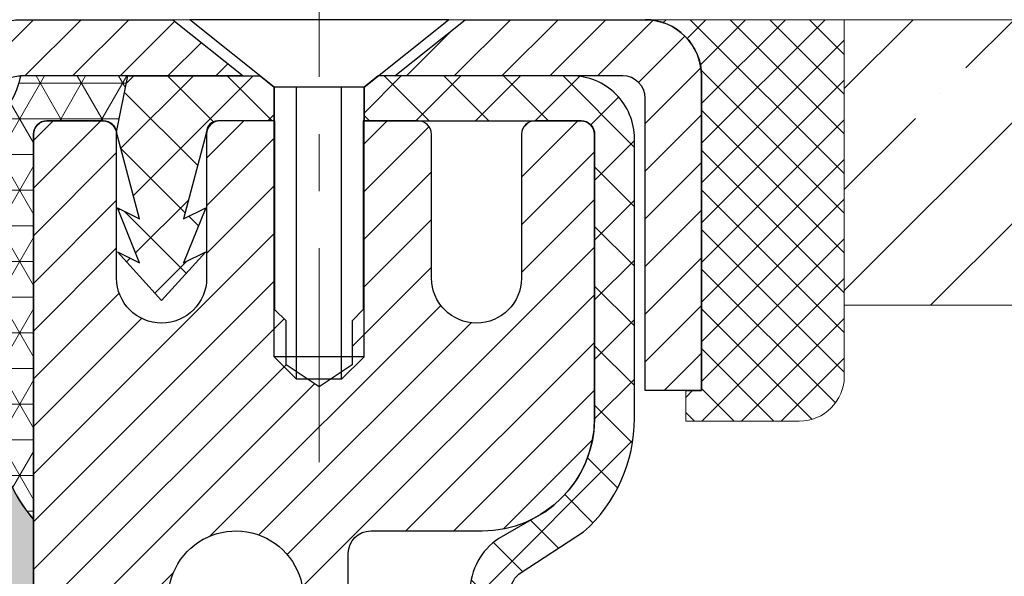
# Model space of a CAD drawing. Extents: x -308 to 3254, y -284 to 1977.
# Drawn here: x 10 to 12, y 18 to 19 of the extents above; entities that cross this region are included whole.
import ezdxf

# ---------------------------------------------------------------- set-up
doc = ezdxf.new("R2010")
doc.units = 0
doc.header["$LTSCALE"] = 5
doc.header["$MEASUREMENT"] = 0
doc.linetypes.add('CENTERX2', pattern=[4, 2.5, -0.5, 0.5, -0.5])
doc.layers.get('0').update_dxf_attribs({"color": 200, "linetype": 'CONTINUOUS'})
doc.layers.get('DEFPOINTS').update_dxf_attribs({"linetype": 'CONTINUOUS'})
for name, color, linetype, lineweight in [('CENTERLINE - L', 1, 'CENTERX2', 18), ('CONCRETE - H', 130, 'CONTINUOUS', 9), ('CONCRETE - L', 132, 'CONTINUOUS', 13), ('CORNER BEAD - H', 50, 'CONTINUOUS', 15), ('CORNER BEAD - L', 52, 'CONTINUOUS', 25), ('DIMS', 50, 'CONTINUOUS', 25), ('EPOXY ADHESIVE - L', 52, 'CONTINUOUS', 25), ('MIG CAPPING STRIP - H', 251, 'CONTINUOUS', 20), ('MIG CAPPING STRIP - L', 7, 'CONTINUOUS', 25), ('MIG RETAINER - H', 251, 'CONTINUOUS', 20), ('MIG RETAINER - L', 7, 'CONTINUOUS', 30), ('NOSING - H', 100, 'CONTINUOUS', 15), ('PVC SIDESHEET - H', 170, 'CONTINUOUS', 20), ('PVC SIDESHEET - L', 150, 'CONTINUOUS', 25), ('SCREW - L', 1, 'CONTINUOUS', 25), ('SEALANT - H', 50, 'CONTINUOUS', 15), ('SEALANT - L', 52, 'CONTINUOUS', 20), ('TEXT - 4', 241, 'CONTINUOUS', 25)]:
    doc.layers.add(name, color=color, linetype=linetype, lineweight=lineweight)
doc.layers.add('METAL7', color=7, linetype='CONTINUOUS')
doc.layers.add('SEALANT', color=1, linetype='CONTINUOUS')
doc.styles.add('ROMANS', font='romans', dxfattribs={"width": 0.9})
doc.dimstyles.get("Standard").update_dxf_attribs({"dimtxt": 0.18, "dimasz": 0.18, "dimexe": 0.18, "dimexo": 0.0625, "dimgap": 0.09, "dimtad": 0, "dimtih": 1, "dimtoh": 1, "dimdec": 4, "dimzin": 0, "dimdsep": 46, "dimtxsty": 'Standard', "dimcen": 0.09, "dimadec": 0, "dimazin": 0, "dimtfac": 1, "dimtdec": 4, "dimtofl": 0, "dimtmove": 0, "dimatfit": 3, "dimfxl": 1, "dimtolj": 1, "dimtzin": 0, "dimarcsym": 0})

# ---------------------------------------------------------------- blocks, each defined once
blk = doc.blocks.new('*D9')
at = {"layer": 'DEFPOINTS', "color": 0, "transparency": 16777216}
for p in [(12.35318684013524, 18.79187020933116), (9.390185193179056, 12.79380257176445), (24.34959013503167, 12.79380257176445)]:
    blk.add_point(p, dxfattribs=at)
at = {"layer": 'DIMS', "color": 0, "lineweight": -2, "transparency": 16777216}
for p, q in [((12.65318684013524, 18.79187020933116), (24.64959013503167, 18.79187020933115)), ((24.34959013503167, 18.49187020933115), (24.34959013503167, 16.57308980422924)), ((24.34959013503167, 13.09380257176445), (24.34959013503167, 15.17308980422925)), ((9.690185193179056, 12.79380257176445), (24.64959013503167, 12.79380257176445))]:
    blk.add_line(p, q, dxfattribs=at)
at = {"layer": 'DIMS', "color": 0, "transparency": 16777216}
for points in [[(24.29959013503166, 18.49187020933115), (24.39959013503167, 18.49187020933115), (24.34959013503167, 18.79187020933115)], [(24.29959013503166, 13.09380257176445), (24.39959013503167, 13.09380257176445), (24.34959013503167, 12.79380257176445)]]:
    blk.add_solid(points, dxfattribs=at)
at = {"layer": 'DIMS', "color": 0, "transparency": 16777216, "insert": (24.34959013503166, 15.87308980422925), "char_height": 0.3, "attachment_point": 5}
blk.add_mtext('\\A1;6 IN \\P [152.4mm]', dxfattribs=at)
blk = doc.blocks.new('*X6')
at = {"color": 0}
for p, q in [((1237.986130794628, 929.2961535421395), (1237.97385116075, 929.3084331760182)), ((1238.536813030436, 929.1775962613214), (1238.667649945133, 929.3084331760183)), ((1239.602059879881, 928.4750761578006), (1240.435416898099, 929.3084331760183)), ((1246.588648714498, 922.4614025752369), (1239.741618113716, 929.3084331760182)), ((1240.190661302946, 927.2959106278986), (1242.203183851066, 929.3084331760184)), ((1240.238648714498, 923.8083641335176), (1245.738717756998, 929.3084331760184)), ((1240.238648714498, 925.5761310864839), (1243.970950804032, 929.3084331760184)), ((1246.588648714498, 924.2291695282032), (1241.509385066682, 929.3084331760182)), ((1246.588648714498, 925.9969364811695), (1243.277152019649, 929.3084331760182)), ((1246.588648714498, 927.7647034341359), (1245.044918972615, 929.3084331760182)), ((1240.238648714498, 922.0405971805513), (1246.588648714498, 928.3905971805514)), ((1246.588648714498, 920.6936356222706), (1240.226369080619, 927.0559152561492)), ((1240.238648714498, 920.2728302275848), (1246.588648714498, 926.622830227585)), ((1246.588648714497, 918.9258686693039), (1240.238648714498, 925.2758686693037)), ((1240.238648714498, 918.5050632746186), (1246.588648714498, 924.8550632746186)), ((1246.588648714497, 917.1581017163379), (1240.238648714498, 923.5081017163377)), ((1240.238648714498, 916.7372963216523), (1246.588648714498, 923.0872963216523)), ((1246.588648714497, 915.3903347633716), (1240.238648714498, 921.7403347633713)), ((1240.238648714498, 914.9695293686858), (1246.588648714498, 921.3195293686858)), ((1246.588648714497, 913.6225678104047), (1240.238648714498, 919.9725678104049)), ((1240.238648714498, 913.2017624157195), (1246.588648714498, 919.5517624157194)), ((1246.193007264837, 912.2504423070994), (1240.238648714498, 918.2048008574385)), ((1240.249262063965, 911.4446088122202), (1246.588648714498, 917.783995462753)), ((1245.15052543455, 911.5251571844204), (1240.238648714498, 916.4370339044722)), ((1242.017029016931, 911.4446088122202), (1246.588648714498, 916.0162285097866)), ((1243.463306853783, 911.4446088122203), (1240.238648714498, 914.6692669515057)), ((1243.784795969898, 911.4446088122203), (1246.588648714498, 914.2484615568203)), ((1239.538648714498, 912.5017624157197), (1239.845319474796, 912.8084331760185)), ((1241.695539900817, 911.4446088122203), (1240.238648714498, 912.9014999985397)), ((1239.92777294785, 911.4446088122202), (1239.538648714498, 911.833733045573))]:
    blk.add_line(p, q, dxfattribs=at)
blk = doc.blocks.new('*X5')
at = {"color": 0}
for p, q in [((1133.863152648957, 902.6043771683002), (1131.387882366872, 905.0796474503851)), ((1135.984472992516, 902.6043771683002), (1133.484472992516, 905.1043771683001)), ((1138.105793336076, 902.6043771683002), (1135.605793336076, 905.1043771683001)), ((1140.227113679636, 902.6043771683002), (1137.727113679635, 905.1043771683002)), ((1155.076356084553, 902.6043771683001), (1152.648486142306, 905.0322471105471)), ((1157.197676428113, 902.6043771683001), (1154.697676428113, 905.1043771683002)), ((1159.318996771673, 902.6043771683001), (1156.818996771672, 905.1043771683002)), ((1161.868560061922, 902.1761342216098), (1158.940317115232, 905.1043771683002)), ((1142.348434023195, 902.6043771683002), (1140.287575257986, 904.6652359335101)), ((1164.461284926273, 901.7047297008188), (1161.355634957523, 904.8103796695679)), ((1132.033135520439, 902.3130739532578), (1129.972474273652, 904.3737352000455)), ((1152.955035740993, 902.6043771683001), (1151.469974840329, 904.0894380689649)), ((1165.076234728014, 903.2111002426379), (1163.948359821874, 904.338975148777)), ((1150.833715397434, 902.6043771683001), (1150.291463538351, 903.1466290273829)), ((1131.738648714498, 900.4862404156396), (1129.264174327774, 902.9607148023633)), ((1131.738648714498, 898.3649200720799), (1129.238648714498, 900.86492007208)), ((1131.738648714498, 896.2435997285204), (1129.238648714498, 898.7435997285204)), ((1131.738648714498, 894.1222793849607), (1129.238648714498, 896.6222793849607)), ((1131.738648714498, 892.0009590414011), (1129.238648714498, 894.5009590414012)), ((1131.738648714498, 889.8796386978414), (1129.238648714498, 892.3796386978415)), ((1130.89258990048, 888.6043771683), (1129.238648714498, 890.2583183542819))]:
    blk.add_line(p, q, dxfattribs=at)
blk = doc.blocks.new('*D10')
at = {"layer": 'DEFPOINTS', "color": 0, "transparency": 16777216}
for p in [(9.853186840135294, 18.29187020933275), (15.85318684013529, 18.29187020933093), (15.85318684013529, 17.74443258841847)]:
    blk.add_point(p, dxfattribs=at)
at = {"layer": 'DIMS', "color": 0, "lineweight": -2, "transparency": 16777216}
for p, q in [((9.853186840135294, 17.99187020933275), (9.853186840135294, 17.44443258841847)), ((15.85318684013529, 17.99187020933093), (15.85318684013529, 17.44443258841847)), ((10.15318684013529, 17.74443258841847), (11.03535315691445, 17.74443258841847)), ((15.55318684013529, 17.74443258841847), (14.03535315691445, 17.74443258841847))]:
    blk.add_line(p, q, dxfattribs=at)
at = {"layer": 'DIMS', "color": 0, "transparency": 16777216}
for points in [[(10.15318684013529, 17.79443258841847), (10.15318684013529, 17.69443258841847), (9.853186840135294, 17.74443258841847)], [(15.55318684013529, 17.79443258841847), (15.55318684013529, 17.69443258841847), (15.85318684013529, 17.74443258841847)]]:
    blk.add_solid(points, dxfattribs=at)
at = {"layer": 'DIMS', "color": 0, "transparency": 16777216, "insert": (12.53535315691445, 17.74443258841847), "char_height": 0.3, "attachment_point": 5}
blk.add_mtext('\\A1;6 IN \\P [152.4mm]', dxfattribs=at)

msp = doc.modelspace()

# ---------------------------------------------------------------- hatches: boundary and pattern name
at = {"layer": 'CONCRETE - H'}
h = msp.add_hatch(dxfattribs=at)
h.set_pattern_fill('AR-CONC', color=256, scale=0.1875)
h.set_pattern_definition([(49.99999999999999, (0, 0), (1.344862842376413, -0.1176602530923658), [0.140625, -1.546875]), (355, (0, 0), (-0.260158750524375, 1.410360250687522), [0.1125, -1.2375]), (100.45144446, (0.112071901875, -0.00980502), (1.084704087613335, 1.29269998306618), [0.11951286, -1.31464146]), (46.18420000000002, (0, 0.375), (2.001077495009198, -0.3103486514870185), [0.2109375, -2.3203125]), (96.63563549, (0.166756396875, 0.349137549375), (1.752491148139178, 1.826472376452282), [0.17926939125, -1.9719633]), (351.1841639899999, (0, 0.375), (1.7524911469777, 1.826472375506232), [0.16875, -1.856250001875]), (21, (0.1875, 0.28125), (1.119200722722116, -0.7549104199975103), [0.140625, -1.546875]), (326.0000000000001, (0.1875, 0.28125), (0.4562162473529657, 1.359656334462849), [0.1125, -1.2375]), (71.45144474, (0.28076672625, 0.21834079875), (1.575416956368696, 0.6047459115119134), [0.11951285625, -1.31464146]), (37.50000000000001, (0, 0), (0.02279972871992, 0.6241759759337091), [0, -1.2225, 0, -1.25625, 0, -1.2421875]), (7.499999999999999, (0, 0), (0.4932553827040286, 0.7395219597794255), [0, -0.7162499999999999, 0, -1.194375, 0, -0.4734375]), (327.5, (-0.418125, 0), (1.000917067823267, -0.04229038450196204), [0, -0.46875, 0, -1.4625, 0, -1.940625]), (317.5, (-0.605625, 0), (1.093474067516974, 0.1876968418730957), [0, -0.609375, 0, -0.97125, 0, -1.378125])])
edge = h.paths.add_edge_path()
edge.add_spline(control_points=[(16.96778723125939, 16.16687070918467), (16.97853541808224, 16.32808149709459), (17.02262836352321, 16.98942639116497), (18.52112552842933, 16.70215706842552), (19.9897585923911, 16.89051576290411), (20.04976124135126, 18.35127240364853), (19.44631646019952, 18.64644971057214), (19.14889224668165, 18.79193589439912)], knot_values=[0, 0, 0, 0, 0.4420014527317885, 1.813249644925749, 3.35499464110492, 4.307704313700315, 5.233651635716776, 5.233651635716776, 5.233651635716776, 5.233651635716776], degree=3, periodic=0)
edge.add_line((19.14889224668164, 18.79193589439912), (15.85318684013529, 18.79188790583854))
edge.add_line((15.85318684013529, 18.79188790583854), (15.85318684013529, 18.29185251282333))
edge.add_line((15.85318684013529, 18.29185251282333), (11.27247817871856, 18.29187020933093))
edge.add_line((11.27247817871856, 18.29187020933093), (11.27247817871858, 18.16731019500823))
edge.add_arc((11.19373802123826, 18.16731019500823), 0.07874015748031482, -90, 0, ccw=False)
edge.add_line((11.19373802123826, 18.08857003752792), (10.99491912360034, 18.08857003752794))
edge.add_line((10.99491912360034, 18.08857003752794), (10.99491912360034, 18.14226391011837))
edge.add_line((10.99491912360034, 18.14226391011837), (10.92405298186785, 18.14226391011837))
edge.add_line((10.92405298186785, 18.14226391011837), (10.92405298186785, 18.65407493374064))
edge.add_arc((10.88468290312781, 18.65407493374064), 0.03937007874003484, 0, 90)
edge.add_line((10.88468290312781, 18.69344501248067), (10.79494065652014, 18.69344501248067))
edge.add_arc((10.79494065652014, 18.58320879200826), 0.1102362204724159, 0, 90, ccw=False)
edge.add_line((10.90517687699256, 18.58320879200826), (10.90517687699256, 18.09305131170123))
edge.add_arc((10.63861991100185, 18.09305131170123), 0.2665569659907039, -48.193850593698414, 0, ccw=False)
edge.add_line((10.81631011020298, 17.89435856088723), (10.70672859850949, 17.82345854967648))
edge.add_arc((10.72845742414927, 17.7898749504602), 0.04000000000005167, 122.90315213949, 179.9999999999644)
edge.add_line((10.68845742414922, 17.78987495046023), (10.6884574241486, 16.85057099657546))
edge.add_arc((10.72845742414856, 16.85057099657543), 0.03999999999996362, 179.9999999999593, 270.0000000000102)
edge.add_line((10.72845742414857, 16.81057099657547), (12.00810394121012, 16.81057099657567))
edge.add_line((12.00810394121012, 16.81057099657567), (12.3895504349773, 16.81057099657573))
edge.add_arc((12.3895504349773, 16.84994107531584), 0.03937007874011655, 270.0000000000077, 315.0000000000969)
edge.add_line((12.41738928463033, 16.82210222566291), (12.56268411441343, 16.96739705544649))
edge.add_arc((12.74278946399334, 16.78729170586717), 0.2547074280314405, 103.90200089106759, 135.0000000000938, ccw=False)
edge.add_arc((13.03207463564698, 15.61851959488295), 1.458748190611006, 76.09799910891581, 103.90200089106861, ccw=False)
edge.add_arc((13.32135980730085, 16.78729170586672), 0.2547074280318169, 45.00000000000699, 76.09799910891678, ccw=False)
edge.add_line((13.50146515688071, 16.96739705544663), (13.6467599866646, 16.82210222566276))
edge.add_arc((13.67459883631735, 16.84994107531551), 0.0393700787397795, 224.9999999999982, 269.9999999999923)
edge.add_line((13.67459883631734, 16.81057099657573), (13.83529998165682, 16.81057099657573))
edge.add_arc((13.83529998165682, 16.70033477610331), 0.1102362204724194, 60.00000000000108, 90, ccw=False)
edge.add_line((13.89041809189303, 16.79580214344961), (14.67740309828863, 16.34143613815893))
edge.add_arc((14.69708813765861, 16.37553162649672), 0.039370078739957, 240.0000000000032, 270.0000000000026)
edge.add_line((14.69708813765861, 16.33616154775677), (15.64197106401409, 16.33616154775677))
edge.add_line((15.64197106401409, 16.33616154775677), (15.64197106401409, 16.2652954060245))
edge.add_line((15.64197106401409, 16.2652954060245), (14.69708813765844, 16.2652954060245))
edge.add_arc((14.69708813765845, 16.37553162649692), 0.1102362204724159, 240.000000000001, 269.9999999999991, ccw=False)
edge.add_line((14.64197002742224, 16.28006425915062), (13.85498502102664, 16.7344302644413))
edge.add_arc((13.83529998165666, 16.7003347761035), 0.039370078739957, 60.00000000000325, 90.00000000000259)
edge.add_line((13.83529998165666, 16.73970485484346), (13.67459883631699, 16.73970485484346))
edge.add_arc((13.67459883631699, 16.84994107531592), 0.1102362204724621, 224.9999999999217, 270, ccw=False)
edge.add_line((13.59665005728843, 16.77199229628757), (13.45135522750513, 16.91728712607127))
edge.add_arc((13.32135980730101, 16.7872917058675), 0.1838412862988092, 44.99999999992249, 76.09799910893437)
edge.add_arc((13.03207463564732, 15.61851959488288), 1.387882048878779, 76.09799910893354, 90.00000000001627)
edge.add_line((13.03207463564692, 17.00640164376166), (13.03207463564692, 16.97884258864355))
edge.add_arc((13.03207463564721, 15.61851959488292), 1.360322993760635, 76.09799910892582, 90.00000000001211, ccw=False)
edge.add_arc((13.32135980730094, 16.78729170586705), 0.156282231181128, 44.99999999994748, 76.09799910892508, ccw=False)
edge.add_line((13.43186803274818, 16.89779993131409), (13.60599093524954, 16.72367702881242))
edge.add_arc((13.6338297849026, 16.75151587846543), 0.03937007874018773, 224.9999999999525, 270.0000000000129)
edge.add_line((13.63382978490261, 16.71214579972524), (13.80892702964609, 16.71214579972527))
edge.add_arc((13.80892702964611, 16.6019095792533), 0.1102362204719718, 60.000000000012676, 90.00000000001017, ccw=False)
edge.add_line((13.86404513988207, 16.69737694659922), (14.65103014627777, 16.24301094130869))
edge.add_arc((14.67071518564784, 16.27710642964666), 0.03937007874015264, 240.0000000000065, 269.9999999999974)
edge.add_line((14.67071518564784, 16.23773635090651), (16.49079496239685, 16.23773635090651))
edge.add_line((16.49079496239685, 16.23773635090651), (16.49079496239685, 16.16687070918334))
edge.add_line((16.49079496239685, 16.16687070918334), (16.96778723125939, 16.16687070918467))
edge = h.paths.add_edge_path(flags=16)
edge.add_line((14.63520922019023, 16.39761924081921), (14.66834401602491, 16.37848945600112))
edge.add_arc((14.72346212626114, 16.47395682334741), 0.1102362204724226, 239.9999999999871, 270.0000000000018)
edge.add_line((14.72346212626115, 16.36372060287498), (14.88251724437143, 16.36372060287498))
edge.add_line((14.88251724437143, 16.36372060287498), (14.88251724437143, 16.43458674460726))
edge.add_line((14.88251724437143, 16.43458674460726), (14.71291190886515, 16.43458674460725))
edge.add_line((14.71291190886515, 16.43458674460725), (14.67064229105629, 16.45899111982773))
edge.add_line((14.67064229105629, 16.45899111982773), (14.63520922019023, 16.39761924081921))
h.paths.add_polyline_path([(11.81106085588416, 16.90899619342596), (11.8110608558828, 16.83813005169392), (11.57484038344236, 16.83813005169369), (11.57484038344282, 16.90899619342641)], flags=16)
h.paths.add_polyline_path([(11.33861991100284, 16.90899619342618), (11.33861991100238, 16.83813005169414), (11.10239943856104, 16.83813005169369), (11.10239943856058, 16.90899619342664)], flags=16)
edge = h.paths.add_edge_path(flags=16)
edge.add_line((10.86239943856262, 16.90899619342618), (10.86239943856125, 16.83813005169414))
edge.add_line((10.86239943856125, 16.83813005169414), (10.82601647926801, 16.83813005169392))
edge.add_arc((10.82601647926733, 16.94813005169398), 0.1100000000000598, 179.9999999996836, 270.00000000035715, ccw=False)
edge.add_line((10.71601647926727, 16.94813005169458), (10.71601647926772, 17.03050688919094))
edge.add_line((10.71601647926772, 17.03050688919094), (10.78688262099612, 17.03053244309736))
edge.add_line((10.78688262099612, 17.03053244309736), (10.78688262099612, 16.94899619342638))
edge.add_arc((10.82688262099609, 16.94899619342637), 0.03999999999996362, 179.9999999999949, 269.9999999996361)
edge.add_line((10.82688262099583, 16.90899619342641), (10.86239943856262, 16.90899619342618))
h.paths.add_polyline_path([(10.78688262099794, 17.27053245870021), (10.71601647926772, 17.2705069047956), (10.71601647926681, 17.51050692039822), (10.78688262099976, 17.51050692039822)], flags=16)
h.paths.add_polyline_path([(11.56035315691446, 17.26943258841847), (13.81035315691445, 17.26943258841847), (13.81035315691445, 18.21943258841847), (11.56035315691446, 18.21943258841847)], flags=24)
h.paths.add_polyline_path([(16.93531952522752, 16.38481512533331), (23.46246238237037, 16.38481512533331), (23.46246238237037, 17.83481512533331), (16.93531952522752, 17.83481512533331)], flags=9)
at = {"layer": 'CORNER BEAD - H'}
h = msp.add_hatch(dxfattribs=at)
h.set_pattern_fill('NET3', color=256, scale=0.4999999999999999, style=0)
h.set_pattern_definition([(0, (-5.362573085875596, 5.680637104112769), (0, 0.06249999999999999), []), (59.99999999999999, (-5.362573085875596, 5.680637104112769), (-0.05412658773652741, 0.03125), []), (120, (-5.362573085875596, 5.680637104112769), (-0.05412658773652741, -0.03124999999999998), [])])
edge = h.paths.add_edge_path()
edge.add_line((9.853186840135237, 17.91687020933093), (9.853186840135336, 18.59108280776457))
edge.add_arc((9.876808887379532, 18.59108280776391), 0.0236220472441957, 90.00000000105132, 179.9999999983972, ccw=False)
edge.add_line((9.876808887379099, 18.61470485500811), (9.975234084230337, 18.61470485500809))
edge.add_arc((9.974972185779405, 18.59037482883581), 0.02433143572299838, 11.005589431104283, 89.38326838404271, ccw=False)
edge.add_line((9.998856131474128, 18.59501981563815), (10.01853973042822, 18.69344501248067))
edge.add_line((10.01853973042822, 18.69344501248067), (9.830580116041347, 18.69328593038016))
edge.add_arc((9.700926173312244, 18.71698004729416), 0.1318011989381573, 264.9376382148234, 349.64354157361265, ccw=False)
edge.add_arc((9.488451413803679, 18.35927432917057), 0.3026614705986247, -5.39015158845001, 48.425375489211206, ccw=False)
edge.add_line((9.789774553487769, 18.33084316183886), (9.791614491384586, 18.06861444543972))
edge.add_arc((10.04238494978478, 18.08200403117703), 0.2511276643710563, 183.0563367143455, 221.1147499595033)
at = {"layer": 'EPOXY ADHESIVE - L'}
h = msp.add_hatch(dxfattribs=at)
h.set_pattern_fill('AR-SAND', color=256, scale=0.05, style=0)
h.set_pattern_definition([(37.50000000000001, (-4.195012066171188, 6.29019839467994), (-0.003149667905480408, 0.09634118845065794), [0, -0.07600000000000001, 0, -0.085, 0, -0.08125]), (7.499999999999999, (-4.195012066171188, 6.29019839467994), (0.08848883526338636, 0.141107303261487), [0, -0.041, 0, -0.0685, 0, -0.02625]), (327.5, (-4.256512066171188, 6.29019839467994), (0.1557070930875748, 0.0002829526768482471), [0, -0.025, 0, -0.09000000000000001, 0, -0.1175]), (317.5, (-4.256512066171188, 6.29019839467994), (0.1503063302286147, 0.04388377824671247), [0, -0.0125, 0, -0.059, 0, -0.0675])])
edge = h.paths.add_edge_path()
edge.add_line((9.85319452243654, 16.16687070916472), (10.0894061042969, 16.16687070916563))
edge.add_line((10.0894061042969, 16.16687070916563), (10.08940685403351, 16.54187020933093))
edge.add_line((10.08940685403351, 16.54187020933093), (9.853186840135805, 16.54187020933093))
edge.add_line((9.853186840135805, 16.54187020933093), (9.85318684037182, 17.0925754439286))
edge.add_line((9.85318684037182, 17.0925754439286), (9.85318684037182, 17.34151508976176))
edge.add_line((9.85318684037182, 17.34151508976176), (9.8531868401355, 17.91687020933063))
edge.add_arc((10.04995571615746, 18.08665811698519), 0.2598959871884507, 200.1433156150043, 220.7902489382257, ccw=False)
edge.add_line((9.805956480921587, 17.99715785239916), (9.807274153492209, 17.68352364840832))
edge.add_line((9.807274153492209, 17.68352364840832), (9.824251254074817, 17.57014051009202))
edge.add_line((9.824251254074817, 17.57014051009202), (9.80754768357675, 17.47119740467389))
edge.add_line((9.80754768357675, 17.47119740467389), (9.801136138394405, 17.25981753847993))
edge.add_line((9.801136138394405, 17.25981753847993), (9.781905149915211, 17.09968201672638))
edge.add_line((9.781905149915211, 17.09968201672638), (9.801136138394405, 17.03562825233332))
edge.add_line((9.801136138394405, 17.03562825233332), (9.788316695097556, 16.81784367616348))
edge.add_line((9.788316695097556, 16.81784367616348), (9.781905149915211, 16.67505122598534))
edge.add_line((9.781905149915211, 16.67505122598534), (9.801136138394405, 16.43164558836663))
edge.add_line((9.801136138394405, 16.43164558836663), (9.788316695097556, 16.22667043214899))
edge.add_line((9.788316695097556, 16.22667043214899), (9.801136138394405, 15.88718303716934))
edge.add_line((9.801136138394405, 15.88718303716934), (9.801136138394405, 15.8121909111772))
edge.add_line((9.801136138394405, 15.8121909111772), (9.781905149915211, 15.61362268647947))
edge.add_line((9.781905149915211, 15.61362268647947), (9.801136138394405, 15.49832679919002))
edge.add_line((9.801136138394405, 15.49832679919002), (9.781905149915211, 15.32537963594024))
edge.add_line((9.781905149915211, 15.32537963594024), (9.79472459321206, 15.19727210715457))
edge.add_line((9.79472459321206, 15.19727210715457), (9.775497251800708, 14.93464789652064))
edge.add_line((9.775497251800708, 14.93464789652064), (9.794417292455556, 14.79188797313424))
edge.add_line((9.794417292455556, 14.79188797313424), (9.790920925323881, 14.65540679561312))
edge.add_line((9.790920925323881, 14.65540679561312), (9.793977242018137, 14.52403413969837))
edge.add_line((9.793977242018137, 14.52403413969837), (9.787864608629398, 14.36822010896277))
edge.add_line((9.787864608629398, 14.36822010896277), (9.806202611514856, 14.2490682165306))
edge.add_line((9.806202611514856, 14.2490682165306), (9.790920925323881, 14.08408863220107))
edge.add_line((9.790920925323881, 14.08408863220107), (9.791032265464729, 13.97432358068239))
edge.add_line((9.791032265464729, 13.97432358068239), (9.76686263388555, 13.35426066612989))
edge.add_arc((9.77219037867924, 13.35368542391059), 0.005358709564582529, -177.75341446954565, 173.8375869404819, ccw=False)
edge.add_line((9.76683578795759, 13.35347536106007), (9.774519739701155, 13.25309581867797))
edge.add_line((9.774519739701155, 13.25309581867797), (9.761589612792156, 13.20001268468644))
edge.add_arc((9.36182313575291, 13.21367884126196), 0.3999999999998949, 325.28330991580685, 358.04208623546316, ccw=False)
edge.add_line((9.69061440646455, 12.98587124634085), (9.853194522435807, 12.98800374763295))
edge.add_line((9.853194522435807, 12.98800374763295), (9.85319452243654, 16.16687070916472))
at = {"layer": 'MIG RETAINER - H'}
h = msp.add_hatch(dxfattribs=at)
h.set_pattern_fill('ANSI31', color=256, scale=0.4724409448818898, style=0)
h.set_pattern_definition([(45, (-3223.85890356482, -1586.726094945551), (-0.04175827447952052, 0.04175827447952053), [])])
edge = h.paths.add_edge_path()
edge.add_line((10.81184825745848, 18.61470485500811), (10.73113959604123, 18.61470485500811))
edge.add_arc((10.73113959604123, 18.59108280776402), 0.02362204724408912, 450, 540)
edge.add_line((10.70751754879691, 18.59108280776402), (10.70751754879691, 18.33911430382707))
edge.add_arc((10.62877739131662, 18.33911430382707), 0.07874015748029706, 180, 360, ccw=False)
edge.add_line((10.55003723383632, 18.33911430382707), (10.55003723383678, 18.59108280776402))
edge.add_arc((10.52641518659246, 18.59108280776402), 0.02362204724431649, 360, 450)
edge.add_line((10.52641518659246, 18.61470485500811), (10.43032955257675, 18.61470485500811))
edge.add_line((10.43032955257675, 18.61470485500811), (10.43032955257675, 18.28380766341208))
edge.add_line((10.43032955257675, 18.28380766341208), (10.41104387446629, 18.26447694052629))
edge.add_line((10.41104387446629, 18.26447694052629), (10.41104387446629, 18.18733422808534))
edge.add_line((10.41104387446629, 18.18733422808534), (10.35318684013581, 18.14876287186487))
edge.add_line((10.35318684013581, 18.14876287186487), (10.29532980580487, 18.18733422808534))
edge.add_line((10.29532980580487, 18.18733422808534), (10.29532980580487, 18.26447694052629))
edge.add_line((10.29532980580487, 18.26447694052629), (10.27604412769486, 18.28376261863652))
edge.add_line((10.27604412769486, 18.28376261863652), (10.27604412769486, 18.61470485500811))
edge.add_line((10.27604412769486, 18.61470485500811), (10.17995849367915, 18.61470485500811))
edge.add_arc((10.17995849367915, 18.59108280776402), 0.02362204724408912, 450, 540)
edge.add_line((10.15633644643484, 18.59108280776402), (10.15633644643484, 18.33911430382707))
edge.add_arc((10.07759628895454, 18.33911430382707), 0.07874015748029706, 180, 360, ccw=False)
edge.add_line((9.998856131474241, 18.33911430382707), (9.998856131474696, 18.59108280776402))
edge.add_arc((9.97523408423038, 18.59108280776402), 0.02362204724431649, 360, 450)
edge.add_line((9.97523408423038, 18.61470485500811), (9.876808887379667, 18.61470485500811))
edge.add_arc((9.876808887379667, 18.59108280776402), 0.02362204724408912, 450, 540)
edge.add_line((9.85318684013535, 18.59108280776402), (9.853186840135805, 16.54187020933093))
edge.add_line((9.853186840135805, 16.54187020933093), (10.08940731257624, 16.54187020933093))
edge.add_line((10.08940731257624, 16.54187020933093), (10.0894073125767, 17.4723177037147))
edge.add_arc((10.12877739131662, 17.47231770371493), 0.03937007873992115, 120.000000000049, 180.0000000003309, ccw=False)
edge.add_line((10.10909235194666, 17.50641319205263), (10.20751754879691, 17.56323900594932))
edge.add_arc((10.16814747005654, 17.6314299826254), 0.07874015748054382, 300.0000000000874, 359.9999999998346)
edge.add_line((10.24688762753729, 17.63142998262517), (10.24688762753729, 17.64170872842808))
edge.add_arc((10.22720258816733, 17.64170872842808), 0.01968503936996058, 360, 458.213210702115)
edge.add_arc((10.20751754879737, 17.77809068177978), 0.1181102362203845, 2.959756980622217, 278.213210701631, ccw=False)
edge.add_arc((10.36478779254483, 17.7862221042649), 0.03937007874020916, 182.959756980721, 270)
edge.add_line((10.36478779254483, 17.74685202552475), (10.36499786375796, 17.74685202552475))
edge.add_arc((10.36499786375842, 17.78622210426513), 0.0393700787403759, 269.9999999993382, 359.9999999996691)
edge.add_line((10.40436794249834, 17.7862221042649), (10.40436794249788, 17.85683083926008))
edge.add_arc((10.44373802123826, 17.85683083926008), 0.0393700787403759, 450, 540, ccw=False)
edge.add_line((10.44373802123826, 17.89620091800023), (10.63861991100183, 17.89620091800023))
edge.add_arc((10.63861991100228, 18.09305131170097), 0.1968503937007426, 269.9999999998677, 360)
edge.add_line((10.8354703047028, 18.09305131170097), (10.8354703047028, 18.59108280776402))
edge.add_arc((10.81184825745848, 18.59108280776402), 0.02362204724431649, 360, 450)
at = {"layer": 'NOSING - H'}
h = msp.add_hatch(dxfattribs=at)
h.set_pattern_fill('ANSI35', color=3, style=0)
h.set_pattern_definition([(45, (-587.389992075029, -76.17783726258165), (-0.1767766952966369, 0.1767766952966369), []), (45, (-587.213215380029, -76.17783726258165), (-0.1767766952966369, 0.1767766952966369), [0.3125, -0.0625, 0, -0.0625])])
h.paths.add_polyline_path([(15.85318684013529, 18.29187020933111), (15.85318684013529, 18.79187020933075), (11.27247817871861, 18.79187020933093), (11.2724781787185, 18.29187020933093)])
at = {"layer": 'PVC SIDESHEET - H'}
h = msp.add_hatch(dxfattribs=at)
h.set_pattern_fill('ANSI37', color=256, scale=0.5905511811023622, style=0)
h.set_pattern_definition([(45, (-3223.85890356482, -1586.726094945551), (-0.05219784309940065, 0.05219784309940066), []), (135, (-3223.85890356482, -1586.726094945551), (-0.05219784309940066, -0.05219784309940065), [])])
h.paths.add_polyline_path([(10.01853973042833, 18.69344501248045), (10.24984038367873, 18.69344501248045), (10.27444668289152, 18.67375997311026), (10.27444668289107, 18.61470485500811), (10.17995849367915, 18.61470485500811), (10.1760214858048, 18.61470485500811, 0.4142135623697119), (10.15633644643484, 18.59501981563815), (10.1161676451741, 18.44282334543143), (10.15473900139548, 18.46210902354144), (10.11616764517501, 18.36568063298935), (10.15473900139548, 18.38496631110004), (10.07759628895454, 18.29974422508669), (10.00045357651405, 18.38496631110004), (10.03902493273361, 18.36568063299026), (10.00045357651405, 18.46210902354121), (10.03902493273361, 18.44282334543166), (9.998856131474241, 18.59501981563655)])
h = msp.add_hatch(dxfattribs=at)
h.set_pattern_fill('ANSI37', color=256, scale=0.5905511811023622)
h.set_pattern_definition([(45, (-173.9329920948486, -190.6871227145126), (-0.05219784309940065, 0.05219784309940066), []), (135, (-173.9329920948486, -190.6871227145126), (-0.05219784309940066, -0.05219784309940065), [])])
edge = h.paths.add_edge_path()
edge.add_line((13.03207463564692, 17.07726778549397), (13.03207463564692, 17.00640164376167))
edge.add_arc((13.03207463564726, 15.6185195948829), 1.387882048878765, 450.0000000000164, 463.9020008910849)
edge.add_arc((12.74278946399338, 16.78729170586674), 0.1838412862995102, 463.9020008910873, 495.0000000000626)
edge.add_line((12.61279404378885, 16.91728712607104), (12.46749921400556, 16.77199229628743))
edge.add_arc((12.38955043497722, 16.84994107531556), 0.1102362204721307, 270, 315.00000000006264, ccw=False)
edge.add_line((12.38955043497722, 16.73970485484343), (12.01202444759414, 16.7397048548434))
edge.add_line((12.01202444759414, 16.7397048548434), (10.7275912824166, 16.73970485484343))
edge.add_arc((10.72759128241657, 16.84970485484339), 0.1099999999999568, 180, 270, ccw=False)
edge.add_line((10.61759128241667, 16.84970485484339), (10.61759128241675, 17.79034617531425))
edge.add_arc((10.72759128241685, 17.79034617531408), 0.1100000000001273, 482.9031521391096, 539.9999999999112, ccw=False)
edge.add_line((10.66783701190806, 17.88270107315923), (10.72879099692551, 17.91806773314712))
edge.add_arc((10.63729103753482, 18.0938625540194), 0.1981818902271748, 297.4966580565476, 359.6974056287725)
edge.add_line((10.83547016394434, 18.09281590719481), (10.83547030470376, 18.59092915660604))
edge.add_arc((10.81184778228132, 18.59108191057776), 0.02362301630557241, 359.6295045999194, 449.8586617596471)
edge.add_line((10.81190605589589, 18.61470485500811), (10.43192699785212, 18.61470485501098))
edge.add_line((10.43192699785212, 18.61470485501098), (10.43192699785212, 18.67375997311049))
edge.add_line((10.43192699785212, 18.67375997311049), (10.45653329706491, 18.69344501248067))
edge.add_line((10.45653329706491, 18.69344501248067), (10.79494065652014, 18.69344501248067))
edge.add_arc((10.79494065652014, 18.58320879200823), 0.1102362204724443, 364.01598234068814, 450, ccw=False)
edge.add_line((10.90490619782517, 18.59092915660656), (10.90517668639504, 18.09273254824929))
edge.add_arc((10.63861991100177, 18.09305131170128), 0.266556965990811, 311.80614940631244, 359.93148254540256, ccw=False)
edge.add_line((10.81631011020298, 17.89435856088723), (10.7067285985095, 17.8234585496765))
edge.add_arc((10.72845742414924, 17.78987495046024), 0.0400000000000057, 482.9031521394539, 540.0000000000407)
edge.add_line((10.68845742414922, 17.78987495046021), (10.68845742414857, 16.85057099657546))
edge.add_arc((10.72845742414856, 16.85057099657546), 0.03999999999999204, 540, 629.9999999999593)
edge.add_line((10.72845742414856, 16.81057099657547), (12.00810394121015, 16.81057099657567))
edge.add_line((12.00810394121012, 16.81057099657567), (12.38955043497728, 16.81057099657573))
edge.add_arc((12.38955043497728, 16.84994107531585), 0.03937007874012011, 270, 315.000000000117)
edge.add_line((12.41738928463033, 16.82210222566291), (12.56268411441337, 16.96739705544646))
edge.add_arc((12.74278946399332, 16.78729170586717), 0.2547074280314455, 463.902000891072, 495.000000000104, ccw=False)
edge.add_arc((13.03207463564692, 15.61851959488285), 1.458748190611113, 450.0000000000022, 463.9020008910681, ccw=False)
edge = h.paths.add_edge_path()
edge.add_arc((13.83529998165668, 16.70033477610351), 0.03937007873994431, 419.9999999998284, 449.9999999998345)
edge.add_line((13.83529998165679, 16.73970485484346), (13.67459883631702, 16.73970485484346))
edge.add_arc((13.67459883631702, 16.84994107531562), 0.1102362204721601, 224.9999999999896, 270, ccw=False)
edge.add_line((13.59665005728877, 16.7719922962874), (13.45135522750499, 16.91728712607141))
edge.add_arc((13.32135980730081, 16.78729170586731), 0.1838412862990629, 404.9999999999875, 436.0979991089237)
edge.add_arc((13.03207463564681, 15.61851959488305), 1.387882048878766, 436.097999108915, 449.999999999986)
edge.add_line((13.03207463564715, 17.00640164376181), (13.03207463564715, 17.07726778549408))
edge.add_arc((13.03207463564652, 15.61851959488359), 1.458748190610493, 436.0979991089051, 449.9999999999766, ccw=False)
edge.add_arc((13.32135980730155, 16.78729170586734), 0.2547074280310447, 405.00000000010397, 436.09799910910965, ccw=False)
edge.add_line((13.50146515688058, 16.967397055447), (13.64675998666436, 16.822102225663))
edge.add_arc((13.67459883631747, 16.84994107531593), 0.03937007874021033, 224.999999999766, 269.9999999999172)
edge.add_line((13.67459883631747, 16.81057099657573), (13.83529998165679, 16.81057099657573))
edge.add_arc((13.83529998165707, 16.70033477610291), 0.1102362204728138, 419.9999999998985, 450.00000000016246, ccw=False)
edge.add_line((13.89041809189368, 16.79580214344946), (14.67740309828852, 16.34143613815899))
edge.add_arc((14.6970881376586, 16.37553162649672), 0.03937007873994431, 239.9999999998284, 269.9999999998346)
edge.add_line((14.69708813765848, 16.33616154775677), (15.64197106401409, 16.33616154775677))
edge.add_line((15.64197106401409, 16.33616154775677), (15.64197106401409, 16.2652954060245))
edge.add_line((15.64197106401409, 16.2652954060245), (14.69708813765848, 16.2652954060245))
edge.add_arc((14.69708813765905, 16.37553162649731), 0.1102362204728138, 239.9999999998985, 269.99999999968975, ccw=False)
edge.add_line((14.6419700274225, 16.28006425915077), (13.85498502102675, 16.73443026444124))

# ---------------------------------------------------------------- linework, layer by layer
at = {"layer": 'CENTERLINE - L', "ltscale": 0.03}
msp.add_line((10.35318684037182, 18.01646747291854), (10.35318684037182, 18.91950312285351), dxfattribs=at)
at = {"layer": 'CONCRETE - L'}
msp.add_line((19.14889224668164, 18.79193589439912), (9.834115769391659, 18.79187020933093), dxfattribs=at)
at = {"layer": 'CORNER BEAD - L'}
msp.add_lwpolyline([(9.853186840135237, 17.91687020933093), (9.853186840135692, 18.59108280776402, -0.4142135623850768), (9.876808887379553, 18.61470485500811), (9.975234084230266, 18.61470485500811, -0.3559742434540012), (9.998856131474128, 18.59501981563815), (10.01853973042822, 18.69344501248067), (9.830580116033303, 18.69328593035291, -0.3873706177688387), (9.689296039784782, 18.58569297239465, -0.2392276148685576), (9.789774553487769, 18.33084316183886), (9.791614491384358, 18.06861444543986, 0.1676046335552476)], format="xyb", close=True, dxfattribs=at)
at = {"layer": 'EPOXY ADHESIVE - L'}
msp.add_lwpolyline([(9.853194522436626, 16.54187020933093), (9.853194522436944, 17.91688797313527, -0.09035585911871209), (9.805956316402636, 17.9971970114217)], format="xyb", dxfattribs=at)
at = {"layer": 'METAL7'}
for p, q in [((9.853186840135692, 18.59108280776402), (9.853186840135692, 16.54187020933093)), ((9.853186840135805, 18.59108280776402), (9.853186840135805, 16.54187020933093))]:
    msp.add_line(p, q, dxfattribs=at)
at = {"layer": 'MIG CAPPING STRIP - L'}
for points in [[(9.605155344072756, 18.75250013059078), (9.80946620113653, 18.78964755914799, -0.04499370036655186), (9.834115769392412, 18.79187020933093), (10.0972813283245, 18.79187020933093), (10.22031282438755, 18.69344501248067), (9.834115769392412, 18.69344501248067, 0.04499370036655186), (9.827073035605025, 18.69280996957124), (9.622762178541308, 18.6556625410142)], [(10.60909235194666, 18.79187020933093), (10.92405298186785, 18.79187020933093, -0.414213562373095), (11.02247817871827, 18.69344501248067), (11.02247817871856, 18.14226391011837), (10.92405298186785, 18.14226391011837), (10.92405298186785, 18.65407493374052, 0.414213562373095), (10.88468290312792, 18.69344501248067), (10.48606085588361, 18.69344501248067)]]:
    msp.add_lwpolyline(points, format="xyb", close=True, dxfattribs=at)
at = {"layer": 'MIG RETAINER - L'}
for points in [[(10.81184825745848, 18.61470485500811), (10.73113959604129, 18.61470485500811), (10.73113959604123, 18.61470485500811, 0.4142135623730948), (10.70751754879691, 18.59108280776402), (10.70751754879691, 18.33911430382707, -0.9999999999999999), (10.55003723383632, 18.33911430382707), (10.55003723383678, 18.59108280776402, 0.4142135623730949), (10.52641518659246, 18.61470485500811), (10.43032955257675, 18.61470485500811), (10.43032955257675, 18.28380766341208), (10.41104387446629, 18.26447694052629), (10.41104387446629, 18.18733422808534), (10.35318684013581, 18.14876287186487), (10.29532980580487, 18.18733422808534), (10.29532980580487, 18.26447694052629), (10.27604412769486, 18.28376261863652), (10.27604412769486, 18.61470485500811), (10.17995849367915, 18.61470485500811, 0.4142135623730948), (10.15633644643484, 18.59108280776402), (10.15633644643484, 18.33911430382707, -0.9999999999999999), (9.998856131474241, 18.33911430382707), (9.998856131474696, 18.59108280776402, 0.414213562373095), (9.97523408423038, 18.61470485500811), (9.876808887379667, 18.61470485500811, 0.4142135623730948), (9.85318684013535, 18.59108280776402), (9.853186840135805, 16.54187020933093)], [(10.40436794249834, 17.7862221042649), (10.40436794249788, 17.85683083926008, -0.414213562373095), (10.44373802123826, 17.89620091800023), (10.63861991100183, 17.89620091800023, 0.414213562373095), (10.8354703047028, 18.09305131170097), (10.8354703047028, 18.59108280776402, 0.4142135623730948), (10.81184825745848, 18.61470485500811, -0.4142135623730949), (10.8354703047028, 18.59108280776402)], [(10.22439043968578, 17.66119186462108, -2.579938514474111), (10.32547023160785, 17.78418924864356, 0.3991631024933749)]]:
    msp.add_lwpolyline(points, format="xyb", dxfattribs=at)
at = {"layer": 'NOSING - H', "color": 3}
msp.add_lwpolyline([(11.27247817871861, 18.79187020933093), (15.85318684013529, 18.79187020933093), (15.85318684013529, 18.29187020933093), (11.2724781787185, 18.29187020933093)], close=True, dxfattribs=at)
at = {"layer": 'PVC SIDESHEET - L'}
msp.add_lwpolyline([(10.03902493273407, 18.36568063299003), (10.00045357651359, 18.46210902354121), (10.03902493273407, 18.4428233454312), (9.998856131474241, 18.59501981563815), (10.01853973042833, 18.69344501248067), (10.24984038367873, 18.69344501248067), (10.27444668289152, 18.67375997311049), (10.27444668289152, 18.61470485500811), (10.1760214858048, 18.61470485500811, 0.414213562373095), (10.15633644643472, 18.59501981563815), (10.11616764517501, 18.4428233454312), (10.15473900139548, 18.46210902354121), (10.11616764517501, 18.36568063299003), (10.15473900139548, 18.38496631110026), (10.07759628895454, 18.29974422508692), (10.00045357651359, 18.38496631110026)], format="xyb", close=True, dxfattribs=at)
msp.add_lwpolyline([(12.68159296273731, 17.03453826727584, 0.1365295740960163), (12.56268411441371, 16.96739705544677), (12.41738928463027, 16.82210222566285, -0.1989123673796998), (12.38955043497728, 16.81057099657573), (12.00810394121012, 16.81057099657567), (10.72845742414856, 16.81057099657547, -0.414213562373095), (10.6884574241486, 16.85057099657543), (10.68845742414922, 17.78987495046024, -0.254417529425519), (10.70672859850973, 17.82345854967664), (10.81631011020298, 17.89435856088723, 0.2134407686009269), (10.90517687699256, 18.09305131170097), (10.90517687699256, 18.58320879200826, 0.4142135623731004), (10.79494065652014, 18.69344501248067), (10.45653329706491, 18.69344501248067), (10.43192699785212, 18.67375997311049), (10.43192699785212, 18.61470485500811), (10.81190605589589, 18.61470485500811, -0.4153855688439648), (10.83547030470376, 18.59092915660656), (10.83547039698098, 18.09286100345678, -0.2783293607989941), (10.72879099692565, 17.9180677331472), (10.66783701190806, 17.88270107315923, 0.2544175294251957), (10.61759128241673, 17.79034617531425)], format="xyb", dxfattribs=at)
at = {"layer": 'SCREW - L'}
for p, q in [((10.57956479312796, 18.79187020933093), (10.12680888761614, 18.79187020933093)), ((10.27444668289152, 18.67375997311049), (10.12680888761614, 18.79187020933093)), ((10.43192699785212, 18.67375997311049), (10.57956479312796, 18.79187020933093)), ((10.27444668289152, 18.2013190282287), (10.27444668289152, 18.67375997311049)), ((10.43192699785212, 18.67375997311049), (10.27444668289152, 18.67375997311049)), ((10.3138167616319, 18.16194894948855), (10.3138167616319, 18.67375997311049)), ((10.3925569191122, 18.16194894948855), (10.3925569191122, 18.67375997311049)), ((10.43192699785212, 18.2013190282287), (10.43192699785212, 18.67375997311049)), ((10.43192699785212, 18.2013190282287), (10.27444668289152, 18.2013190282287)), ((10.3138167616319, 18.16194894948855), (10.27444668289152, 18.2013190282287)), ((10.3925569191122, 18.16194894948855), (10.43192699785212, 18.2013190282287)), ((10.3925569191122, 18.16194894948855), (10.3138167616319, 18.16194894948855))]:
    msp.add_line(p, q, dxfattribs=at)
at = {"layer": 'SEALANT'}
for p, q in [((11.02247817871856, 18.14226391011837), (11.02247817871856, 18.69344501248067)), ((10.99491912360034, 18.14226391011837), (11.02247817871856, 18.14226391011837)), ((11.02247817871856, 18.14226391011837), (11.02247817871856, 18.14226391011837))]:
    msp.add_line(p, q, dxfattribs=at)
msp.add_arc((10.92405298186785, 18.69344501248067), 0.09842519685039369, 0, 90, dxfattribs=at)
at = {"layer": 'SEALANT - L'}
for p, q in [((10.92405298186785, 18.79187020933093), (11.27247817871856, 18.79187020933093)), ((11.27247817871856, 18.79187020933093), (11.27247817871856, 18.16731019500823)), ((10.99491912360034, 18.08857003752794), (10.99491912360034, 18.14226391011837)), ((10.99491912360034, 18.08857003752794), (11.19373802123826, 18.08857003752794))]:
    msp.add_line(p, q, dxfattribs=at)
msp.add_arc((11.19373802123826, 18.16731019500823), 0.07874015748031496, 270, 0, dxfattribs=at)

# ---------------------------------------------------------------- block references
at = {"layer": 'MIG CAPPING STRIP - H', "xscale": -0.03937007874015748, "yscale": 0.03937007874015748, "zscale": 0.03937007874015748}
msp.add_blockref('*X5', (55.48069269503711, -16.84216038784619), dxfattribs=at)
at = {"layer": 'SEALANT - H', "xscale": 0.03937007874015748, "yscale": 0.03937007874015748, "zscale": 0.03937007874015748}
msp.add_blockref('*X6', (-37.80581507775801, -17.79507597870131), dxfattribs=at)

# ---------------------------------------------------------------- dimensions: what is measured, and where the dimension line sits
at = {"layer": 'DIMS'}
dim = msp.add_linear_dim(base=(24.34959013503167, 12.79380257176445), p1=(12.35318684013524, 18.79187020933116), p2=(9.390185193179056, 12.79380257176445), angle=90, text='<> \\P[]', dimstyle='Standard', override={"dimtxt": 0.3, "dimasz": 0.3, "dimexe": 0.3, "dimexo": 0.3, "dimgap": 0.3, "dimlunit": 5, "dimpost": ' IN', "dimfrac": 2}, dxfattribs=at)
dim.commit()
dim.dimension.update_dxf_attribs({"geometry": '*D9', "text_midpoint": (24.34959013503166, 15.87308980422925), "dimtype": 160})
dim = msp.add_linear_dim(base=(15.85318684013529, 17.74443258841847), p1=(9.853186840135294, 18.29187020933275), p2=(15.85318684013529, 18.29187020933093), text='<> \\P[]', dimstyle='Standard', override={"dimtxt": 0.3, "dimasz": 0.3, "dimexe": 0.3, "dimexo": 0.3, "dimgap": 0.3, "dimlunit": 5, "dimpost": ' IN', "dimfrac": 2}, dxfattribs=at)
dim.commit()
dim.dimension.update_dxf_attribs({"geometry": '*D10', "text_midpoint": (12.53535315691445, 17.74443258841847), "dimtype": 160})

# ---------------------------------------------------------------- leaders
at = {"layer": 'TEXT - 4'}
msp.add_leader([(5.636760676517298, 17.49426321748237), (10.15378490846751, 26.76821560221749), (10.54743737567742, 26.76821560221749)], dimstyle='Standard', override={"dimtxt": 0.7, "dimasz": 0.3, "dimexe": 0.5, "dimexo": 0.5, "dimtih": 0, "dimtoh": 0, "dimtxsty": 'ROMANS', "dimdle": 0.05, "dimclrd": 256, "dimclre": 256, "dimclrt": 256, "dimtfac": 0.3, "dimlwd": 65535, "dimlwe": 65535}, dxfattribs=at)

doc.saveas('drawing.dxf')
